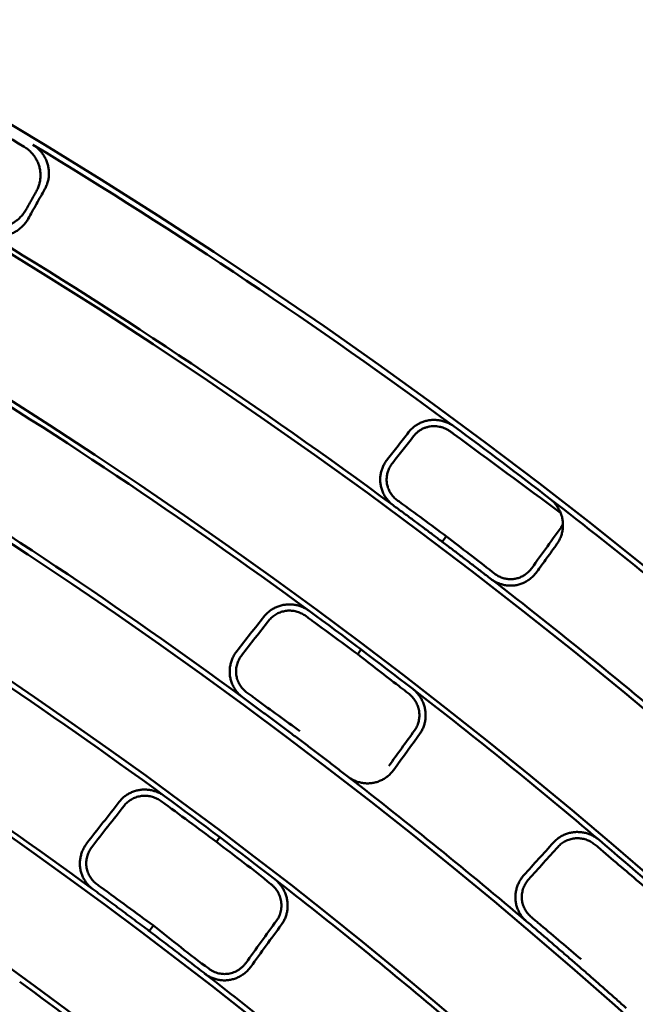
# Model space of a CAD drawing. Units: millimetres. Extents: x 0 to 420, y 0 to 297.
# Drawn here: x 182 to 186, y 193 to 200 of the extents above; entities that cross this region are included whole.
import ezdxf

# ---------------------------------------------------------------- set-up
doc = ezdxf.new("R2010")
doc.units = ezdxf.units.MM
doc.header["$LTSCALE"] = 0.18189
doc.layers.add('NoLayerName_001', color=7, linetype='Continuous')
doc.styles.get("Standard").update_dxf_attribs({"font": 'txt', "bigfont": 'extfont2'})
doc.dimstyles.get("Standard").update_dxf_attribs({"dimtxt": 2.5, "dimasz": 2.5, "dimexe": 1.25, "dimexo": 0.625, "dimtad": 1, "dimzin": 0, "dimdsep": 46, "dimtxsty": 'Standard', "dimcen": 2.5, "dimadec": 0, "dimazin": 0, "dimtfac": 0.75, "dimtmove": 0, "dimatfit": 3, "dimfxl": 1, "dimarcsym": 0})

# ---------------------------------------------------------------- blocks, each defined once
blk = doc.blocks.new('_OPEN30')
at = {"color": 0, "linetype": 'ByBlock', "lineweight": -2}
for p, q in [((-1, 0.267949), (0, 0)), ((0, 0), (-1, -0.267949)), ((0, 0), (-1, 0))]:
    blk.add_line(p, q, dxfattribs=at)
blk = doc.blocks.new('*D1495')
at = {"layer": 'Defpoints', "color": 0}
for p in [(121.665, 214.9652), (121.665, 168.4921), (205.4813, 168.4921)]:
    blk.add_point(p, dxfattribs=at)
at = {"layer": 'NoLayerName_001', "color": 0, "linetype": 'Continuous', "lineweight": 25}
for p, q in [((121.665, 168.4921), (121.665, 216.9652)), ((205.4813, 168.4921), (205.4813, 216.9652)), ((203.4813, 214.9652), (123.665, 214.9652))]:
    blk.add_line(p, q, dxfattribs=at)
at = {"layer": 'NoLayerName_001', "color": 0, "lineweight": 25, "xscale": 2, "yscale": 2, "zscale": 2, "rotation": 180}
blk.add_blockref('_OPEN30', (121.665, 214.9652), dxfattribs=at)
at = {"layer": 'NoLayerName_001', "color": 0, "lineweight": 25, "xscale": 2, "yscale": 2, "zscale": 2}
blk.add_blockref('_OPEN30', (205.4813, 214.9652), dxfattribs=at)
at = {"layer": 'NoLayerName_001', "color": 0, "lineweight": 25, "insert": (163.5731, 217.9652), "char_height": 4, "attachment_point": 5}
blk.add_mtext('%%c120', dxfattribs=at)
blk = doc.blocks.new('JZB_0025')
at = {"layer": 'NoLayerName_001', "color": 7, "linetype": 'Continuous', "lineweight": 50}
blk.add_lwpolyline([(0.0264, 0.035), (0.0257, 0.0341), (0, 0)], dxfattribs=at)
blk = doc.blocks.new('JZB_0029')
at = {"layer": 'NoLayerName_001', "color": 7, "linetype": 'Continuous', "lineweight": 50}
blk.add_lwpolyline([(0, 0), (0.01, 0.0133), (0.0209, 0.0277)], dxfattribs=at)
blk = doc.blocks.new('JZB_0032')
at = {"layer": 'NoLayerName_001', "color": 7, "linetype": 'Continuous', "lineweight": 50}
blk.add_lwpolyline([(0, 0), (0.0095, 0.0126), (0.0202, 0.0268)], dxfattribs=at)
blk = doc.blocks.new('JZB_0034')
at = {"layer": 'NoLayerName_001', "color": 7, "linetype": 'Continuous', "lineweight": 50}
blk.add_lwpolyline([(0.0265, 0.0352), (0.0259, 0.0344), (0, 0)], dxfattribs=at)

msp = doc.modelspace()

# ---------------------------------------------------------------- linework, layer by layer
at = {"layer": 'NoLayerName_001', "color": 7, "linetype": 'Continuous', "lineweight": 50}
for radius in [35.55096767, 34.84001818, 29.50704169, 28.59434432]:
    msp.add_circle((163.6647787, 168.49213244), radius, dxfattribs=at)
for radius, start, end in [(41.81647483, 90.478517, 89.521483), (34.04460448, 297.547439037, 242.452560894), (33.27353661, 297.596516435, 242.403483655), (32.53513207, 47.362708737, 242.355673646), (31.71049033, 46.305434649, 242.301258645), (31.022598, 297.744787154, 242.254972354), (35.47597323, 58.94193768, 60.05806232), (35.51597961, 53.62235538, 58.87764462), (30.15078651, 297.804128447, 242.195033771), (34.87635185, 53.648069728, 58.851930272), (34.00982692, 53.701757092, 58.798242908), (35.51597961, 52.37764462, 53.62235538), (33.30949994, 53.730027292, 58.769972708), (35.51597961, 49.622355465, 52.37764462), (32.50053425, 53.783071406, 58.716928594), (34.87635185, 49.648069728, 52.351930272), (34.00982692, 52.298242908, 53.701757092), (27.24028905, 304.806054368, 180.036649894), (31.74612392, 53.813702572, 58.686297428), (34.00982692, 49.701756976, 52.298242908), (33.30949994, 49.730027292, 52.269972708), (32.50053425, 52.216928594, 53.783071406), (34.00982692, 48.298247694, 49.701756976), (32.50053425, 49.783071344, 52.216928594), (31.74612392, 49.813702572, 52.186297428), (30.98815052, 52.133305664, 53.866694336)]:
    msp.add_arc((163.6647787, 168.49213244), radius, start, end, dxfattribs=at)
at = {"layer": 'NoLayerName_001', "color": 7, "linetype": 'Continuous', "lineweight": 25}
msp.add_arc((163.75040547, 168.49325576), 27.24028905, 304.806054368, 235.193945631, dxfattribs=at)
at = {"layer": 'NoLayerName_001', "color": 7, "linetype": 'Continuous', "lineweight": 50}
for points, knots in [([(182.04521173, 198.59878034), (182.04717976, 198.60257146), (182.05129147, 198.61005591), (182.05637556, 198.62180788), (182.06079324, 198.63379724), (182.06442602, 198.6460432), (182.06730096, 198.65848748), (182.06940611, 198.67109256), (182.07073991, 198.68381539), (182.07129797, 198.69661442), (182.07107658, 198.70944773), (182.0700718, 198.72227346), (182.06827965, 198.73504973), (182.06569654, 198.74773335), (182.06232073, 198.76027273), (182.05815015, 198.77261056), (182.05321488, 198.78469807), (182.04753872, 198.79649236), (182.04114625, 198.80795193), (182.03406169, 198.81903521), (182.02630918, 198.82970044), (182.01791323, 198.83990653), (182.0088966, 198.84960961), (181.99928849, 198.858776), (181.9890938, 198.86733357), (181.97840837, 198.87535405), (181.97080985, 198.88002106), (181.96706194, 198.88244512)], [0, 0, 0, 0, 0.01281450035, 0.02560015935, 0.03836880935, 0.05113018607, 0.06389231675, 0.07666192164, 0.08944482307, 0.10224635792, 0.11507179004, 0.12792672013, 0.14081749021, 0.15375158008, 0.166734048, 0.17974943977, 0.19279713974, 0.20587828551, 0.21899267705, 0.2321393252, 0.24531699305, 0.25852473061, 0.27176240331, 0.28503121473, 0.29833422264, 0.31167684574, 0.3250673559, 0.3250673559, 0.3250673559, 0.3250673559]), ([(182.02183015, 198.89613661), (182.0255698, 198.89371185), (182.03315227, 198.88904281), (182.04381374, 198.88102097), (182.05398558, 198.87246315), (182.0635719, 198.86329826), (182.07256786, 198.85359893), (182.08094427, 198.84339933), (182.0886784, 198.83274383), (182.09574575, 198.82167402), (182.10212222, 198.81023216), (182.10778359, 198.79846031), (182.11270533, 198.78640048), (182.1168639, 198.77409521), (182.12023084, 198.76158768), (182.12280413, 198.74892803), (182.12458834, 198.73616408), (182.12558685, 198.72334019), (182.12580363, 198.71050046), (182.12524248, 198.69768888), (182.12390699, 198.68494957), (182.12180145, 198.67232624), (182.11892725, 198.65986414), (182.11529628, 198.6476029), (182.11088108, 198.63560313), (182.10580081, 198.62384736), (182.10168913, 198.61636435), (182.0997222, 198.61257507)], [0, 0, 0, 0, 0.01337087304, 0.02669530832, 0.03998117287, 0.05323340323, 0.06645450881, 0.07964508895, 0.09280435875, 0.10593068122, 0.11902210513, 0.13207690929, 0.14509415444, 0.1580742435, 0.17101855613, 0.18392686872, 0.19680505759, 0.2096584411, 0.22249105698, 0.2353061108, 0.24810643058, 0.2608949255, 0.27367504703, 0.28645125073, 0.29922945635, 0.31201750231, 0.32482558932, 0.32482558932, 0.32482558932, 0.32482558932]), ([(181.69034436, 198.39766362), (181.69432692, 198.39544922), (181.70216817, 198.39082458), (181.71455778, 198.38512183), (181.72721043, 198.3801811), (181.74014207, 198.37613218), (181.75327462, 198.37294024), (181.7665552, 198.37061444), (181.77992425, 198.36915236), (181.79332404, 198.36855473), (181.80669638, 198.36882163), (181.81998325, 198.36995327), (181.83312635, 198.37195059), (181.84606741, 198.37481188), (181.85873958, 198.37854337), (181.87109997, 198.38308241), (181.88310807, 198.38839443), (181.89473158, 198.39444561), (181.90593943, 198.40120302), (181.91670058, 198.4086337), (181.9269838, 198.41670484), (181.93675855, 198.4253833), (181.94599161, 198.43463755), (181.95465964, 198.44443026), (181.9627022, 198.45474595), (181.97019722, 198.46548773), (181.97453341, 198.47306674), (181.9767854, 198.47680608)], [0, 0, 0, 0, 0.01367038276, 0.0272874039, 0.04086175179, 0.05440007057, 0.0679056618, 0.08137920883, 0.0948195145, 0.10822424782, 0.1215906988, 0.13491654266, 0.1482006158, 0.16144370472, 0.1746464681, 0.18780095913, 0.20091859532, 0.21401120782, 0.22708787671, 0.2401553677, 0.25321858584, 0.2662810396, 0.2793453103, 0.29241352407, 0.30548782444, 0.31857084408, 0.33166617454, 0.33166617454, 0.33166617454, 0.33166617454]), ([(181.99130353, 198.41941757), (181.98904832, 198.41567304), (181.98470705, 198.408088), (181.97721347, 198.39733807), (181.96917905, 198.38702173), (181.96052416, 198.37723383), (181.95130622, 198.36798855), (181.94154594, 198.35932168), (181.93127383, 198.3512633), (181.92051776, 198.34384505), (181.90930626, 198.33709823), (181.8976677, 198.33105434), (181.88563051, 198.32574471), (181.87322576, 198.32120251), (181.86050254, 198.31746227), (181.84751201, 198.31459452), (181.83432991, 198.31259621), (181.82101453, 198.31146872), (181.80762266, 198.31121056), (181.79421074, 198.3118209), (181.78083545, 198.31329909), (181.76755296, 198.31564375), (181.75442127, 198.31885672), (181.74149174, 198.32292826), (181.72884086, 198.32789241), (181.71645123, 198.33361934), (181.70860893, 198.33825799), (181.70462518, 198.34048009)], [0, 0, 0, 0, 0.01311361845, 0.02620185287, 0.03927071138, 0.05232559388, 0.06537169621, 0.07841441741, 0.09145976746, 0.10451477286, 0.11758787644, 0.13068932725, 0.14383155457, 0.15702951891, 0.17029263841, 0.18358637618, 0.19690845876, 0.21026161523, 0.2236466855, 0.237063362, 0.2505109232, 0.26398895842, 0.27749808436, 0.29104065332, 0.30462145088, 0.31824837809, 0.33193310884, 0.33193310884, 0.33193310884, 0.33193310884]), ([(184.43769169, 197.0503938), (184.44044027, 197.05366149), (184.44578085, 197.06032451), (184.45469885, 197.06951706), (184.46409626, 197.07818784), (184.47403461, 197.08623357), (184.48444715, 197.0936566), (184.49530152, 197.10043094), (184.50655622, 197.10653814), (184.51817224, 197.1119577), (184.53010993, 197.11666957), (184.54232985, 197.12065356), (184.55479251, 197.12388933), (184.56745844, 197.12635697), (184.58028828, 197.12803458), (184.59323845, 197.12890198), (184.60626029, 197.1289702), (184.61930484, 197.12824466), (184.63232267, 197.12673212), (184.64526447, 197.12443894), (184.65808076, 197.12137131), (184.67072254, 197.11753604), (184.68313891, 197.11293724), (184.69528593, 197.10758891), (184.70709337, 197.10146769), (184.71858931, 197.09468993), (184.7258053, 197.08947152), (184.7294764, 197.08694523)], [0, 0, 0, 0, 0.01280987679, 0.02559894853, 0.03837738847, 0.05115296069, 0.06393146652, 0.07671720226, 0.08951342257, 0.10232280577, 0.11514791878, 0.12799167979, 0.1408578174, 0.15375132416, 0.16667918373, 0.17964930153, 0.19266348288, 0.20572096309, 0.21881955829, 0.23195625516, 0.24512779, 0.25833121891, 0.27156448113, 0.28482695709, 0.29812002136, 0.31144758853, 0.32481664737, 0.32481664737, 0.32481664737, 0.32481664737]), ([(185.4136833, 196.53294332), (185.18515522, 196.70138554), (184.95084309, 196.87362715), (184.71142026, 197.05059767), (184.6943077, 197.06226368), (184.67623686, 197.07251476), (184.6568252, 197.08023228), (184.63653067, 197.08556882), (184.61570837, 197.08855381), (184.59470626, 197.08904052), (184.57390857, 197.08694094), (184.55367988, 197.08232152), (184.53431362, 197.0753218), (184.51601213, 197.06608626), (184.49908316, 197.05466892), (184.48344129, 197.04146012), (184.47482246, 197.03090258), (184.47028053, 197.02583635)], [0, 0, 0, 0, 0.8516928802, 0.8724554783, 0.8931483807, 0.9137994642, 0.9346424728, 0.9556230898, 0.9766176673, 0.997605223, 1.01848995, 1.0391663811, 1.0596946336, 1.0801226319, 1.1004932173, 1.1208538179, 1.1412661424, 1.1412661424, 1.1412661424, 1.1412661424]), ([(184.33750579, 196.5812455), (184.33393108, 196.5840752), (184.32664675, 196.58954516), (184.31662157, 196.59880861), (184.30719849, 196.60861037), (184.29849192, 196.61901417), (184.2904997, 196.62993297), (184.28325081, 196.64132013), (184.27676605, 196.65311829), (184.27106845, 196.66527307), (184.26618063, 196.67772937), (184.26212521, 196.69043232), (184.25892569, 196.70332706), (184.25660278, 196.71635874), (184.25518798, 196.72947366), (184.25464033, 196.74261451), (184.25494196, 196.75573585), (184.25607427, 196.76879427), (184.25801882, 196.78174679), (184.2607572, 196.79455044), (184.26427123, 196.80716217), (184.26854213, 196.8195394), (184.27355368, 196.83163768), (184.27928044, 196.84341954), (184.28573164, 196.85482137), (184.29278728, 196.86587696), (184.29813366, 196.87279348), (184.30072746, 196.87630983)], [0, 0, 0, 0, 0.01367741742, 0.02730527537, 0.04089350101, 0.0544477591, 0.06797019228, 0.08146018179, 0.09491511955, 0.1083311877, 0.12170414589, 0.13503012884, 0.14830645789, 0.16153246954, 0.17471047703, 0.18784921739, 0.20096162091, 0.21405790978, 0.2271454867, 0.2402294155, 0.25331291497, 0.26639785947, 0.27948528254, 0.29257588139, 0.30567052107, 0.31877073803, 0.33187924205, 0.33187924205, 0.33187924205, 0.33187924205]), ([(184.33327538, 196.85178331), (184.33074218, 196.84830166), (184.32548351, 196.84147508), (184.31875962, 196.83043057), (184.31277025, 196.81899373), (184.30766469, 196.80713793), (184.30343655, 196.79495277), (184.30012131, 196.78249669), (184.2977435, 196.76983641), (184.29633077, 196.75703641), (184.29591027, 196.74416187), (184.29650925, 196.73127777), (184.29815631, 196.71844987), (184.3008754, 196.70574321), (184.30470276, 196.69324603), (184.30952097, 196.68101084), (184.31530805, 196.66912107), (184.32203302, 196.65766283), (184.32966487, 196.64671793), (184.33818199, 196.63638445), (184.34749349, 196.62673407), (184.3577059, 196.61806224), (184.36840115, 196.61006003), (184.47627925, 196.53139998), (184.57992924, 196.45449182), (184.68029995, 196.38064109)], [0, 0, 0, 0, 0.01291708173, 0.02582644862, 0.03872935068, 0.05162511281, 0.06451229879, 0.07738987824, 0.09025839767, 0.10312115545, 0.11598537557, 0.12886336621, 0.14177363691, 0.15474193343, 0.16779833775, 0.18093938816, 0.19415254936, 0.20742791305, 0.22075769903, 0.23413804189, 0.24756340993, 0.2609307258, 0.27427900461, 0.28763100918, 0.66146770374, 0.66146770374, 0.66146770374, 0.66146770374]), ([(184.65390672, 196.34561379), (184.63309767, 196.36125807), (184.59140032, 196.39265933), (184.52854182, 196.43967603), (184.46526641, 196.48680216), (184.40156764, 196.53403984), (184.35888792, 196.56547123), (184.33750579, 196.5812455)], [0, 0, 0, 0, 0.07810148601, 0.1565960627, 0.23549029509, 0.31479076063, 0.39450404909, 0.39450404909, 0.39450404909, 0.39450404909]), ([(185.34565936, 196.62261807), (185.34910083, 196.61978496), (185.35610728, 196.61428633), (185.36579312, 196.60510551), (185.37493201, 196.59544654), (185.38342038, 196.58524996), (185.3912616, 196.57458905), (185.39843044, 196.56350154), (185.40490926, 196.55203461), (185.41067835, 196.54023286), (185.41571844, 196.52814152), (185.42001016, 196.51580561), (185.42353378, 196.50327015), (185.42627075, 196.49058027), (185.4281977, 196.47778035), (185.42931874, 196.46491845), (185.42964438, 196.45203986), (185.42918302, 196.43918841), (185.4279436, 196.42640788), (185.4259349, 196.41374201), (185.42316549, 196.40123467), (185.41964458, 196.38892927), (185.4153787, 196.37687103), (185.41038414, 196.36509844), (185.40464047, 196.3536753), (185.39826423, 196.3425711), (185.39333305, 196.33560302), (185.39095063, 196.33206167)], [0, 0, 0, 0, 0.01337280974, 0.02670054064, 0.03999075535, 0.05324801747, 0.06647440677, 0.07967004761, 0.09283364556, 0.10596302997, 0.11905570217, 0.13210939041, 0.14512261291, 0.1580952504, 0.17102915275, 0.18392940751, 0.19680241081, 0.20965300632, 0.2224847297, 0.23530026805, 0.24810192485, 0.26089208866, 0.27367370428, 0.28645074467, 0.29922868154, 0.31201495091, 0.32481940831, 0.32481940831, 0.32481940831, 0.32481940831]), ([(185.22881503, 196.17694581), (185.2261557, 196.173539), (185.22102352, 196.16657694), (185.21222013, 196.15704086), (185.20283222, 196.14810907), (185.19279233, 196.13991808), (185.18218925, 196.13248559), (185.17106979, 196.12586127), (185.15949191, 196.12008646), (185.1475105, 196.1152049), (185.13518127, 196.11126003), (185.12255971, 196.10829538), (185.10970161, 196.10635571), (185.09666289, 196.10548218), (185.0835133, 196.10573017), (185.07033829, 196.10704616), (185.05723262, 196.10941555), (185.04430151, 196.11282413), (185.03164825, 196.1172557), (185.01938501, 196.12270296), (185.00761516, 196.1291141), (184.99654525, 196.13660577), (184.98596418, 196.14470054), (184.88093782, 196.22654019), (184.77868685, 196.30472186), (184.68029995, 196.38064109)], [0, 0, 0, 0, 0.01296556445, 0.02592221791, 0.03887244425, 0.05181662951, 0.06475422277, 0.07768490008, 0.0906097314, 0.10353234954, 0.11646011597, 0.12940527014, 0.14238603748, 0.15542765756, 0.16856185553, 0.18179571834, 0.19510780294, 0.20847446209, 0.22187302641, 0.23528424869, 0.24868980145, 0.26202380332, 0.27533752695, 0.28865306698, 0.66147127113, 0.66147127113, 0.66147127113, 0.66147127113]), ([(184.65390672, 196.34561379), (184.67473005, 196.3298853), (184.71651369, 196.29837848), (184.77916976, 196.25080984), (184.84196916, 196.2029299), (184.90481926, 196.15480762), (184.94665207, 196.12255718), (184.96759132, 196.106442)], [0, 0, 0, 0, 0.0782877121, 0.15699343225, 0.23600180858, 0.31519749494, 0.39446515445, 0.39446515445, 0.39446515445, 0.39446515445]), ([(185.2613629, 196.15241923), (185.258698, 196.14895435), (185.25352515, 196.14190899), (185.24485856, 196.13207662), (185.23570175, 196.12273528), (185.22598691, 196.11398872), (185.2157737, 196.10584469), (185.20508762, 196.09833668), (185.19396332, 196.09149136), (185.18243294, 196.08533727), (185.17052929, 196.07990252), (185.15828501, 196.07521545), (185.14573278, 196.07130424), (185.13290753, 196.06819839), (185.11985848, 196.06592659), (185.10664062, 196.06455241), (185.09332564, 196.06406297), (185.07997196, 196.06445305), (185.06663681, 196.06571468), (185.05337717, 196.06784065), (185.04025025, 196.07082385), (185.02731269, 196.07465657), (185.01462333, 196.07933404), (185.00223305, 196.08484074), (184.99022277, 196.09120194), (184.97856125, 196.09829025), (184.97129646, 196.10378481), (184.96759132, 196.106442)], [0, 0, 0, 0, 0.01311346739, 0.02620453448, 0.03927857859, 0.05234025501, 0.06539391952, 0.07844405393, 0.09149569257, 0.10455484715, 0.11762892716, 0.13072715163, 0.14386094686, 0.15704432287, 0.17028769365, 0.18356690041, 0.19688060288, 0.210230494, 0.223616309, 0.23703659599, 0.25048947583, 0.26397339191, 0.27748785109, 0.29103415686, 0.30461613303, 0.31824083371, 0.33191923026, 0.33191923026, 0.33191923026, 0.33191923026]), ([(183.50673683, 195.86490527), (183.50948804, 195.86819129), (183.51483175, 195.87488846), (183.52375352, 195.88413174), (183.53315174, 195.89284845), (183.54308895, 195.9009361), (183.55349945, 195.90839729), (183.56435188, 195.91520649), (183.57560577, 195.92134564), (183.58722312, 195.92679462), (183.59916529, 195.93153382), (183.61139385, 195.93554343), (183.62387034, 195.93880356), (183.63655528, 195.94129442), (183.64940306, 195.94299415), (183.66236326, 195.94388324), (183.67538184, 195.94397162), (183.68841067, 195.94326554), (183.70140228, 195.94177245), (183.71430932, 195.93949944), (183.72708425, 195.93645344), (183.73968003, 195.93264203), (183.75204772, 195.92807006), (183.7641453, 195.9227522), (183.77590475, 195.91666615), (183.78735516, 195.90992793), (183.79454594, 195.90474209), (183.79820386, 195.90223128)], [0, 0, 0, 0, 0.01285705234, 0.02568491995, 0.03849474417, 0.05129541095, 0.06409396479, 0.07689603611, 0.08970627605, 0.10252879486, 0.11536760078, 0.12822703719, 0.14111221585, 0.15402944375, 0.16698378281, 0.17996575235, 0.19297605167, 0.20601603654, 0.21908563767, 0.23218390598, 0.24530955151, 0.25846147624, 0.27163930159, 0.28484389083, 0.29807786593, 0.31134611658, 0.32465629677, 0.32465629677, 0.32465629677, 0.32465629677]), ([(184.10999336, 195.62382024), (184.01681575, 195.69229125), (183.91894943, 195.7628908), (183.81837336, 195.83828986), (183.80633241, 195.84740363), (183.79424307, 195.85643467), (183.78203519, 195.86526337), (183.7696873, 195.87386122), (183.75690362, 195.88185297), (183.74335128, 195.88857549), (183.72924655, 195.89417347), (183.71468717, 195.89856675), (183.69980897, 195.90172373), (183.68474135, 195.90362602), (183.66960037, 195.90413063), (183.65451909, 195.9032615), (183.63960529, 195.90106528), (183.62496335, 195.89758336), (183.61069768, 195.89285769), (183.59691167, 195.88693042), (183.58371308, 195.87983975), (183.57119404, 195.87163684), (183.55950632, 195.8623228), (183.54858099, 195.85208374), (183.54232176, 195.84431648), (183.53906104, 195.84054723)], [0, 0, 0, 0, 0.34689065957, 0.36199273852, 0.37709950781, 0.39219417355, 0.40726220746, 0.42229450317, 0.43733126, 0.45244234729, 0.46760963366, 0.48280786409, 0.49800942709, 0.51318682979, 0.52831059106, 0.54339220959, 0.55844540282, 0.57347637046, 0.58848630681, 0.60347394818, 0.61843814032, 0.63338042497, 0.64830764404, 0.66323454337, 0.67818632573, 0.67818632573, 0.67818632573, 0.67818632573]), ([(183.3703701, 195.34753141), (183.36680474, 195.35034378), (183.35953998, 195.35578193), (183.3495302, 195.36498829), (183.34011194, 195.37473146), (183.33139899, 195.38507551), (183.32339014, 195.39593521), (183.31611494, 195.40726532), (183.30959482, 195.41901004), (183.30385345, 195.43111646), (183.29891406, 195.44353097), (183.29479993, 195.45620019), (183.29153511, 195.46907076), (183.28914112, 195.48208929), (183.28764931, 195.4952036), (183.28702705, 195.5083573), (183.28725658, 195.52150384), (183.28832041, 195.53459842), (183.29020102, 195.54759651), (183.29288093, 195.56045365), (183.29634293, 195.57312524), (183.30056918, 195.58556717), (183.30554442, 195.59773346), (183.31124406, 195.60958515), (183.31767873, 195.62105687), (183.32472766, 195.63218177), (183.33008063, 195.6391401), (183.33267658, 195.64267827)], [0, 0, 0, 0, 0.01362316734, 0.02720153991, 0.04074446667, 0.05425727991, 0.06774201576, 0.08119815275, 0.09462336015, 0.10801425291, 0.12136715342, 0.13467886236, 0.14794744169, 0.1611730119, 0.17435874041, 0.18751388884, 0.20065038308, 0.21377728888, 0.2269009147, 0.24002532305, 0.25315285163, 0.26628463896, 0.27942115119, 0.29256270856, 0.30571001106, 0.3188646628, 0.33202969427, 0.33202969427, 0.33202969427, 0.33202969427]), ([(183.36495488, 195.61835492), (183.36202904, 195.61425579), (183.35591181, 195.60624578), (183.34835811, 195.59314565), (183.34183295, 195.57954673), (183.3365419, 195.56542795), (183.33247482, 195.55092715), (183.32967976, 195.53613948), (183.3281898, 195.52117144), (183.3280425, 195.50612657), (183.32927526, 195.49110945), (183.33192447, 195.47622472), (183.3360324, 195.46158242), (183.3416027, 195.44731963), (183.34845351, 195.43351623), (183.35654953, 195.42032035), (183.36583044, 195.40788765), (183.37620361, 195.39632674), (183.38773239, 195.38593524), (183.39985514, 195.37628519), (183.41223752, 195.36697761), (183.42482216, 195.35794231), (183.43748375, 195.3490111), (183.45012676, 195.34005387), (183.54999341, 195.26669403), (183.64578379, 195.19651717), (183.73736958, 195.12933441)], [0, 0, 0, 0, 0.01510862043, 0.03019527718, 0.04526600442, 0.06032259181, 0.07536503872, 0.09039402248, 0.10541337758, 0.12043257863, 0.13546920163, 0.15055130615, 0.16571963782, 0.18101653769, 0.19641987458, 0.21189123578, 0.22739563259, 0.24290568372, 0.25840662717, 0.27389555242, 0.28938126399, 0.30487338735, 0.32037030728, 0.33586556979, 0.35135527658, 0.6921093143, 0.6921093143, 0.6921093143, 0.6921093143]), ([(184.4756676, 195.13476347), (184.47836614, 195.13888425), (184.48403993, 195.14693702), (184.49083581, 195.16005707), (184.49655979, 195.17362979), (184.50101978, 195.18767572), (184.50425175, 195.20206103), (184.50623021, 195.21669349), (184.50694568, 195.23146987), (184.50638401, 195.24628997), (184.50453147, 195.26105262), (184.50137523, 195.27565696), (184.49689805, 195.28999513), (184.49111749, 195.30393863), (184.48419265, 195.31741365), (184.47615695, 195.33029505), (184.4670614, 195.34246197), (184.45698667, 195.35383482), (184.44587064, 195.36417126), (184.43421364, 195.37386216), (184.42231599, 195.38325783), (184.41023024, 195.39241912), (184.39807277, 195.401491), (184.38593276, 195.41058535), (184.28999441, 195.48481244), (184.19797488, 195.55583529), (184.10999336, 195.62382024)], [0, 0, 0, 0, 0.01477723972, 0.02950813135, 0.04421965997, 0.05893071118, 0.07365412082, 0.08839879441, 0.10317184937, 0.11798075291, 0.13283543742, 0.14775037446, 0.16274657685, 0.17783555033, 0.19297720181, 0.2081479192, 0.22332754925, 0.23850087355, 0.25366091097, 0.26881447474, 0.28397163467, 0.29913786765, 0.31430962508, 0.32947947851, 0.34464259412, 0.6782056508, 0.6782056508, 0.6782056508, 0.6782056508]), ([(184.46353271, 195.40087003), (184.46695656, 195.39804441), (184.47392648, 195.39255953), (184.48356319, 195.38340865), (184.49265556, 195.37378356), (184.50110069, 195.36362413), (184.50890175, 195.35300155), (184.51603357, 195.34195187), (184.52247848, 195.3305205), (184.52821676, 195.31875025), (184.53322918, 195.3066846), (184.53749634, 195.29436683), (184.54099856, 195.28184021), (184.54371701, 195.26914867), (184.5456285, 195.2563392), (184.54673211, 195.24346286), (184.54703777, 195.23056879), (184.54655376, 195.21770135), (184.545289, 195.2049043), (184.5432522, 195.19222135), (184.54045191, 195.17969637), (184.5368973, 195.16737271), (184.53259485, 195.15529558), (184.52756081, 195.14350344), (184.52177474, 195.13206014), (184.51535313, 195.12093481), (184.51039035, 195.11395406), (184.50799185, 195.11040549)], [0, 0, 0, 0, 0.01331772966, 0.02658917544, 0.03982253924, 0.0530232769, 0.06619458007, 0.07933787191, 0.09245331179, 0.10554030644, 0.1185980265, 0.13162592873, 0.14462428408, 0.15759471183, 0.1705389517, 0.18345251608, 0.19634036803, 0.20920763452, 0.22205813248, 0.23489482696, 0.24772029476, 0.26053719142, 0.27334872008, 0.28615910062, 0.29897403652, 0.31180117611, 0.32465056234, 0.32465056234, 0.32465056234, 0.32465056234]), ([(183.71094929, 195.09427204), (183.68849361, 195.11114914), (183.64353273, 195.14500529), (183.57578258, 195.19563207), (183.50766975, 195.24628459), (183.43919013, 195.29696359), (183.39332772, 195.33064053), (183.3703701, 195.34753141)], [0, 0, 0, 0, 0.08427245904, 0.1688473146, 0.25372846464, 0.33891981916, 0.42442530014, 0.42442530014, 0.42442530014, 0.42442530014]), ([(183.71094929, 195.09427204), (183.73331548, 195.07737318), (183.77822062, 195.04350975), (183.8455648, 194.99233393), (183.91310151, 194.94076652), (183.98071685, 194.88889208), (184.02571733, 194.85409981), (184.04824795, 194.83671382)], [0, 0, 0, 0, 0.08409732637, 0.16872690861, 0.25374706623, 0.33901612836, 0.42439243933, 0.42439243933, 0.42439243933, 0.42439243933]), ([(184.34235105, 194.88183397), (184.3396657, 194.87836079), (184.3344544, 194.87129734), (184.32571983, 194.86145181), (184.31649225, 194.85210687), (184.30670412, 194.84336709), (184.296417, 194.83523933), (184.28565791, 194.82775665), (184.27446303, 194.82094513), (184.2628661, 194.8148328), (184.25090147, 194.80944722), (184.23860334, 194.80481621), (184.22600593, 194.80096745), (184.21314576, 194.79792971), (184.20007359, 194.79573176), (184.18684636, 194.7944293), (184.17353481, 194.79400922), (184.16019617, 194.79446507), (184.1468863, 194.79578789), (184.13366085, 194.79796943), (184.12057569, 194.80100154), (184.10768611, 194.80487546), (184.09504959, 194.80958537), (184.08271571, 194.81511477), (184.07076381, 194.82148748), (184.05916214, 194.82857664), (184.05193367, 194.83406093), (184.04824795, 194.83671382)], [0, 0, 0, 0, 0.01317069513, 0.02631617411, 0.03944225468, 0.05255380727, 0.06565519125, 0.07875069549, 0.09184498093, 0.10494352278, 0.1180530496, 0.13118197568, 0.14434082166, 0.15754261655, 0.17079666027, 0.18407784988, 0.19738553181, 0.21072227915, 0.22408866325, 0.23748399105, 0.25090703465, 0.2643567528, 0.27783300496, 0.29133725863, 0.30487328841, 0.31844786286, 0.33207141098, 0.33207141098, 0.33207141098, 0.33207141098]), ([(182.57638197, 194.67500907), (182.57913477, 194.67831075), (182.58448056, 194.68503915), (182.59341023, 194.69432746), (182.60281783, 194.70308742), (182.61276569, 194.71121629), (182.62318712, 194.71871658), (182.63405001, 194.72556263), (182.64531307, 194.73173626), (182.65693749, 194.73721725), (182.66888385, 194.74198585), (182.6811129, 194.74602214), (182.69358539, 194.74930605), (182.70626114, 194.75181782), (182.71909476, 194.75353516), (182.73203611, 194.75444163), (182.74503221, 194.75454757), (182.75803544, 194.75385977), (182.77099874, 194.75238613), (182.78387514, 194.75013425), (182.79661753, 194.74711154), (182.80917927, 194.74332605), (182.82151185, 194.73878312), (182.83357361, 194.73349789), (182.84529709, 194.72744865), (182.85671124, 194.72075146), (182.86388032, 194.7155966), (182.8675265, 194.71310121)], [0, 0, 0, 0, 0.01289615223, 0.02576200413, 0.03860829486, 0.05144341861, 0.06427385394, 0.07710460645, 0.08993965905, 0.102782426, 0.11563620784, 0.12850464535, 0.14139217059, 0.15430445269, 0.16724634971, 0.18021044268, 0.19319824314, 0.20621155606, 0.21925070573, 0.23231507368, 0.24540363152, 0.25851546838, 0.27165031358, 0.28480905483, 0.29799425146, 0.31121064042, 0.32446563092, 0.32446563092, 0.32446563092, 0.32446563092]), ([(183.20209256, 194.41899796), (183.08371592, 194.50571119), (182.96254369, 194.59735197), (182.83411055, 194.68823966), (182.82029631, 194.69587181), (182.80591004, 194.702355), (182.7910031, 194.70754212), (182.77571915, 194.71140201), (182.76018416, 194.7138924), (182.74452051, 194.71487864), (182.72887288, 194.71439027), (182.71336213, 194.71247483), (182.6981052, 194.70917602), (182.6832191, 194.70453763), (182.66881973, 194.69860367), (182.65502774, 194.69141387), (182.64194695, 194.6830218), (182.62974554, 194.67342713), (182.61835371, 194.66282867), (182.61186133, 194.65474575), (182.60847296, 194.65082678)], [0, 0, 0, 0, 0.44021578419, 0.45594544369, 0.47170147286, 0.48747113421, 0.50323813809, 0.51898683368, 0.53470449587, 0.55037036291, 0.56599822399, 0.58160325194, 0.59719174755, 0.61276414814, 0.62831807037, 0.64385136984, 0.65936521908, 0.6748672037, 0.69037441344, 0.70591646017, 0.70591646017, 0.70591646017, 0.70591646017]), ([(185.36783093, 194.41412154), (185.37080466, 194.41720764), (185.37660252, 194.42351573), (185.38614733, 194.43211415), (185.3961307, 194.44015404), (185.40660788, 194.4475288), (185.41751348, 194.45424562), (185.42881447, 194.46028121), (185.44046919, 194.46562037), (185.45243834, 194.47024569), (185.46468201, 194.4741403), (185.47716048, 194.47728713), (185.48983399, 194.47966899), (185.50266178, 194.48126893), (185.51559683, 194.48206831), (185.52858749, 194.48205117), (185.54158051, 194.48123121), (185.55452835, 194.479618), (185.56738417, 194.47722229), (185.58010121, 194.47405447), (185.59263254, 194.47012477), (185.60493176, 194.465444), (185.61695041, 194.46002044), (185.62864756, 194.45387165), (185.63995382, 194.44698013), (185.6509063, 194.43945958), (185.65771783, 194.43378477), (185.66119169, 194.43102491)], [0, 0, 0, 0, 0.01285705234, 0.02568491995, 0.03849474417, 0.05129541095, 0.06409396479, 0.07689603611, 0.08970627605, 0.10252879486, 0.11536760078, 0.12822703719, 0.14111221585, 0.15402944375, 0.16698378281, 0.17996575235, 0.19297605167, 0.20601603654, 0.21908563767, 0.23218390598, 0.24530955151, 0.25846147624, 0.27163930159, 0.28484389083, 0.29807786593, 0.31134611658, 0.32465629677, 0.32465629677, 0.32465629677, 0.32465629677]), ([(183.58853973, 193.91229339), (183.59168737, 193.91716097), (183.59836338, 193.92663752), (183.60600659, 193.94225441), (183.61215926, 193.95843919), (183.61655723, 193.97519876), (183.61924963, 193.99232948), (183.62020056, 194.00968452), (183.61939638, 194.02710224), (183.61681411, 194.04442396), (183.61244067, 194.06149292), (183.60624227, 194.07809921), (183.59835978, 194.09403457), (183.58898794, 194.10914668), (183.57816413, 194.12320967), (183.56607111, 194.13620979), (183.44302581, 194.23800022), (183.31886449, 194.32849678), (183.20209256, 194.41899796)], [0, 0, 0, 0, 0.01738990874, 0.0347046817, 0.05198923741, 0.06927458295, 0.08658212267, 0.10392812306, 0.12132821122, 0.13880183059, 0.15637658514, 0.17409237505, 0.19187844307, 0.20962859963, 0.22734798775, 0.24504870702, 0.26275452175, 0.70596477093, 0.70596477093, 0.70596477093, 0.70596477093]), ([(185.95280071, 194.13154273), (185.86462637, 194.20634669), (185.77192323, 194.28360108), (185.67685173, 194.3658323), (185.66547586, 194.3757638), (185.65404594, 194.38561615), (185.64248365, 194.39527493), (185.6307656, 194.40471318), (185.61857053, 194.41357721), (185.60552014, 194.42122871), (185.59184027, 194.42779695), (185.57762282, 194.43319514), (185.56300108, 194.43738228), (185.54810286, 194.440331), (185.53303397, 194.44189056), (185.51792879, 194.44207556), (185.50289812, 194.44092503), (185.48804896, 194.43847296), (185.4734884, 194.43475393), (185.4593225, 194.42980276), (185.44566144, 194.42365005), (185.4326007, 194.4163404), (185.42029173, 194.40786435), (185.40867877, 194.39841234), (185.40189297, 194.39110062), (185.39837726, 194.38756801)], [0, 0, 0, 0, 0.3468906588, 0.36199273772, 0.37709950697, 0.39219417268, 0.40726220656, 0.42229450223, 0.43733125903, 0.45244234629, 0.46760963263, 0.48280786302, 0.498009426, 0.51318682866, 0.5283105899, 0.54339220839, 0.55844540159, 0.5734763692, 0.58848630551, 0.60347394685, 0.61843813895, 0.63338042357, 0.64830764261, 0.66323454191, 0.67818632424, 0.67818632424, 0.67818632424, 0.67818632424]), ([(182.40809224, 194.1144778), (182.40453377, 194.11727475), (182.39728388, 194.12268439), (182.38728402, 194.13183929), (182.37786675, 194.14152924), (182.36914517, 194.15181865), (182.36111882, 194.16262406), (182.35381763, 194.17390164), (182.34726349, 194.18559706), (182.34148052, 194.19765887), (182.33649238, 194.21003491), (182.33232283, 194.22267327), (182.32899628, 194.23552204), (182.32653492, 194.24852925), (182.32496976, 194.26164391), (182.3242762, 194.27481038), (182.32443665, 194.28798089), (182.32543471, 194.30110934), (182.32725369, 194.31414984), (182.32987705, 194.32705655), (182.33328844, 194.33978352), (182.33747094, 194.35228527), (182.34241024, 194.36451443), (182.34808252, 194.37643073), (182.35449976, 194.38796721), (182.36154049, 194.39915644), (182.36689834, 194.40615373), (182.36949567, 194.4097122)], [0, 0, 0, 0, 0.01357828618, 0.02711500601, 0.04061915284, 0.05409593388, 0.06754746809, 0.08097350037, 0.09437212478, 0.10774051377, 0.12107565349, 0.13437508718, 0.14763766877, 0.16086432812, 0.17405896874, 0.18723070331, 0.2003904504, 0.21354624472, 0.22670342685, 0.23986518166, 0.253033084, 0.26620764653, 0.27938886752, 0.29257677728, 0.30577198338, 0.31897621409, 0.33219285917, 0.33219285917, 0.33219285917, 0.33219285917]), ([(182.40153892, 194.38556598), (182.39850158, 194.38126949), (182.39213645, 194.37288571), (182.38438128, 194.35913263), (182.37776411, 194.34485538), (182.37250575, 194.33003501), (182.36858953, 194.31482606), (182.36606287, 194.29933646), (182.36495675, 194.28368651), (182.36530713, 194.26799327), (182.36714995, 194.25237506), (182.3705196, 194.23695006), (182.37545677, 194.22184855), (182.381944, 194.20723739), (182.3897629, 194.19320707), (182.39887207, 194.17992901), (182.40921313, 194.16758384), (182.42065322, 194.15623502), (182.43762656, 194.14312094), (182.56355723, 194.05225394), (182.68416012, 193.96305617), (182.79657416, 193.88086027)], [0, 0, 0, 0, 0.01578503758, 0.03153146016, 0.04725167587, 0.06295209758, 0.07863603729, 0.09430663134, 0.10996978153, 0.12563709815, 0.14132881282, 0.15707659235, 0.17292613353, 0.1889086535, 0.20496200852, 0.22104837921, 0.2371385877, 0.25321498216, 0.26927760448, 0.30141350967, 0.71919065304, 0.71919065304, 0.71919065304, 0.71919065304]), ([(183.57699697, 194.17847686), (183.58040324, 194.17565828), (183.58733744, 194.17018601), (183.59692552, 194.16106142), (183.60597251, 194.15146513), (183.6143758, 194.14133669), (183.62213829, 194.1307458), (183.62923465, 194.11972738), (183.63564704, 194.10832556), (183.64135558, 194.09658196), (183.64634085, 194.08453884), (183.6505833, 194.07223825), (183.65406311, 194.05972225), (183.6567611, 194.04703389), (183.6586541, 194.03422144), (183.65973742, 194.0213375), (183.66002082, 194.00843357), (183.65951244, 193.9955545), (183.65822118, 193.98274427), (183.65615571, 193.97004682), (183.65332454, 193.9575062), (183.64973678, 193.94516599), (183.64539888, 193.93307163), (183.64032705, 193.92126174), (183.63450079, 193.9098005), (183.62803662, 193.89865686), (183.62304419, 193.8916656), (183.62063069, 193.88811105)], [0, 0, 0, 0, 0.01326361754, 0.02648177232, 0.03966291814, 0.05281294574, 0.06593564555, 0.07903318413, 0.09210658956, 0.10515624308, 0.11818237583, 0.13118557011, 0.14416726508, 0.15713026603, 0.17007648142, 0.18299615675, 0.19589332825, 0.20877312179, 0.22163933747, 0.2344949127, 0.24734239001, 0.26018438782, 0.27302407244, 0.2858656298, 0.2987147345, 0.31157901249, 0.324468492, 0.324468492, 0.324468492, 0.324468492]), ([(185.19570621, 193.90752044), (185.19234571, 193.91057466), (185.18547799, 193.91650633), (185.1761348, 193.92638851), (185.16741913, 193.93676493), (185.15944897, 193.94769157), (185.15221716, 193.95908348), (185.14575003, 193.97089349), (185.14006507, 193.98306442), (185.13518219, 193.99554185), (185.13112082, 194.00827067), (185.12790047, 194.02119602), (185.1255414, 194.03426297), (185.12406137, 194.04741679), (185.12348801, 194.06060322), (185.12378482, 194.07376828), (185.12493084, 194.08686679), (185.12690551, 194.09985526), (185.12968824, 194.11269051), (185.1332585, 194.12532938), (185.13759599, 194.1377286), (185.14267984, 194.14984542), (185.14849165, 194.16163502), (185.15500413, 194.17306025), (185.16222335, 194.18405517), (185.17003115, 194.19466126), (185.17585647, 194.20122924), (185.1786929, 194.2045777)], [0, 0, 0, 0, 0.01362316734, 0.02720153991, 0.04074446667, 0.05425727991, 0.06774201576, 0.08119815275, 0.09462336015, 0.10801425291, 0.12136715342, 0.13467886236, 0.14794744169, 0.1611730119, 0.17435874041, 0.18751388884, 0.20065038308, 0.21377728887, 0.2269009147, 0.24002532305, 0.25315285163, 0.26628463896, 0.27942115119, 0.29256270856, 0.30571001106, 0.3188646628, 0.33202969427, 0.33202969427, 0.33202969427, 0.33202969427]), ([(185.20919587, 194.17806198), (185.20599122, 194.17417694), (185.19933014, 194.16661315), (185.19088101, 194.15407186), (185.18342313, 194.14096123), (185.1771601, 194.12724592), (185.1720914, 194.11306416), (185.16827162, 194.09850748), (185.16574117, 194.08367984), (185.16454475, 194.06868189), (185.16472697, 194.05361536), (185.16633142, 194.03858209), (185.16940794, 194.0236889), (185.17396976, 194.00907229), (185.179841, 193.99482462), (185.18699679, 193.98109614), (185.19538784, 193.96804632), (185.2049293, 193.95578998), (185.21570511, 193.94461958), (185.22712519, 193.93414741), (185.23882813, 193.92399874), (185.25075184, 193.91410759), (185.26275958, 193.90431491), (185.27474697, 193.89449757), (185.36925304, 193.81435008), (185.45991478, 193.73766217), (185.54659104, 193.66425437)], [0, 0, 0, 0, 0.01510862054, 0.0301952774, 0.04526600476, 0.06032259226, 0.07536503929, 0.09039402315, 0.10541337836, 0.12043257953, 0.13546920265, 0.15055130729, 0.16571963908, 0.18101653908, 0.19641987609, 0.21189123742, 0.22739563435, 0.2429056856, 0.25840662916, 0.27389555453, 0.28938126621, 0.30487338969, 0.32037030973, 0.33586557237, 0.35135527927, 0.69210931958, 0.69210931958, 0.69210931958, 0.69210931958]), ([(182.7700841, 193.84570595), (182.75431745, 193.85756362), (182.7226936, 193.8813811), (182.67501551, 193.91708409), (182.62700755, 193.95291148), (182.57870842, 193.98881038), (182.53017109, 194.0247469), (182.48144247, 194.06067897), (182.44072945, 194.09059046), (182.41625198, 194.10850269), (182.40809224, 194.1144778)], [0, 0, 0, 0, 0.05918381993, 0.11876887901, 0.17869266601, 0.23889267226, 0.29930639301, 0.35987132873, 0.4205249865, 0.45086556284, 0.45086556284, 0.45086556284, 0.45086556284]), ([(185.51778928, 193.63112039), (185.49656559, 193.64952281), (185.45407592, 193.6864328), (185.39002235, 193.74166227), (185.32560877, 193.79694271), (185.26083116, 193.85227516), (185.21742965, 193.88906926), (185.19570621, 193.90752044)], [0, 0, 0, 0, 0.08427246007, 0.16884731668, 0.25372846777, 0.33891982335, 0.42442530539, 0.42442530539, 0.42442530539, 0.42442530539]), ([(182.7700841, 193.84570595), (182.78588246, 193.83377757), (182.81757864, 193.80987997), (182.8651351, 193.77381793), (182.91284181, 193.73751839), (182.96064846, 193.70099573), (183.00851911, 193.66428331), (183.05641165, 193.6274064), (183.09630912, 193.59657435), (183.12022477, 193.5780208), (183.12820047, 193.57183733)], [0, 0, 0, 0, 0.05938745053, 0.11908681793, 0.17904951529, 0.23922695765, 0.29957056313, 0.3600317539, 0.42056195728, 0.45083776494, 0.45083776494, 0.45083776494, 0.45083776494]), ([(183.39059342, 193.64025982), (183.38684496, 193.63564337), (183.37970298, 193.62612611), (183.36694072, 193.61364576), (183.35316808, 193.60239982), (183.33829835, 193.5926636), (183.32253868, 193.58448241), (183.306017, 193.57796434), (183.28888215, 193.5732016), (183.27127757, 193.5702939), (183.25334865, 193.5693341), (183.2352959, 193.57043929), (183.21739839, 193.573586), (183.19991049, 193.57861449), (183.18310872, 193.58549602), (183.16708699, 193.59400461), (183.03551865, 193.68918622), (182.91520027, 193.78877697), (182.79657416, 193.88086027)], [0, 0, 0, 0, 0.01783992261, 0.03562931607, 0.05338658658, 0.07112266087, 0.0888461189, 0.10656837347, 0.12430884825, 0.14210007639, 0.15999256422, 0.17805914937, 0.1962390598, 0.21440315343, 0.23253795867, 0.25062828772, 0.26866544862, 0.71918002317, 0.71918002317, 0.71918002317, 0.71918002317]), ([(183.42263662, 193.61611352), (183.41993182, 193.61263346), (183.41468369, 193.60555397), (183.4058819, 193.5956984), (183.39658292, 193.58635161), (183.38671993, 193.57761932), (183.37635708, 193.56950764), (183.36552342, 193.56204939), (183.35425736, 193.55527027), (183.34259475, 193.54919799), (183.33057214, 193.54385976), (183.31822585, 193.53928303), (183.30559226, 193.53549522), (183.29270963, 193.53252442), (183.27962769, 193.53039951), (183.26640241, 193.52916769), (183.25310117, 193.52881504), (183.23978015, 193.52933416), (183.2264945, 193.53071535), (183.21329918, 193.53294956), (183.20024934, 193.53602788), (183.18739958, 193.53994075), (183.17480664, 193.54468154), (183.16251944, 193.55023307), (183.15061645, 193.55661806), (183.13906581, 193.56371005), (183.13186913, 193.56918739), (183.12820047, 193.57183733)], [0, 0, 0, 0, 0.01322275196, 0.02642008084, 0.03959776596, 0.05276033072, 0.06591150736, 0.07905470707, 0.09219349304, 0.1053320545, 0.11847567965, 0.13163122438, 0.14480757271, 0.1580160826, 0.17126566647, 0.1845378124, 0.19783324813, 0.2111547366, 0.2245029884, 0.23787738404, 0.25127668958, 0.26469976497, 0.27814626583, 0.29161733938, 0.3051163134, 0.31864937484, 0.33222623073, 0.33222623073, 0.33222623073, 0.33222623073]), ([(185.51778928, 193.63112039), (185.53892219, 193.61270251), (185.58135574, 193.57578915), (185.64496603, 193.5200403), (185.70874106, 193.46388738), (185.77257311, 193.40742269), (185.81503699, 193.3695761), (185.83629994, 193.35066081)], [0, 0, 0, 0, 0.08409732532, 0.16872690652, 0.25374706307, 0.33901612415, 0.42439243408, 0.42439243408, 0.42439243408, 0.42439243408])]:
    msp.add_open_spline(points, degree=3, knots=knots, dxfattribs=at)
for points in [[(182.04521173, 198.59878034), (182.03380734, 198.5784513), (182.01099857, 198.53779321), (181.98818979, 198.49713513), (181.9767854, 198.47680608)], [(182.0997222, 198.61257507), (182.08165242, 198.58038215), (182.04551287, 198.51599632), (182.00937331, 198.45161048), (181.99130353, 198.41941757)], [(184.30072746, 196.87630983), (184.32355483, 196.90532383), (184.36920958, 196.96335181), (184.41486432, 197.0213798), (184.43769169, 197.0503938)], [(184.47028053, 197.02583635), (184.44744634, 196.99682751), (184.40177795, 196.93880983), (184.35610957, 196.88079215), (184.33327538, 196.85178331)], [(185.22881503, 196.17694581), (185.26226375, 196.22334577), (185.32916121, 196.31614567), (185.39605866, 196.40894558), (185.42950738, 196.45534553)], [(185.39095063, 196.33206167), (185.36935267, 196.30212126), (185.32615676, 196.24224045), (185.28296085, 196.18235963), (185.2613629, 196.15241923)], [(183.33267658, 195.64267827), (183.36168662, 195.6797161), (183.4197067, 195.75379177), (183.47772679, 195.82786744), (183.50673683, 195.86490527)], [(183.53906104, 195.84054723), (183.51004335, 195.80351518), (183.45200796, 195.72945108), (183.39397258, 195.65538697), (183.36495488, 195.61835492)], [(184.3100728, 194.90615739), (184.33767193, 194.9442584), (184.3928702, 195.02046043), (184.44806846, 195.09666245), (184.4756676, 195.13476347)], [(184.50799185, 195.11040549), (184.48038505, 195.07231023), (184.42517145, 194.99611973), (184.36995785, 194.91992922), (184.34235105, 194.88183397)], [(182.36949567, 194.4097122), (182.40397672, 194.45392835), (182.47293882, 194.54236064), (182.54190092, 194.63079293), (182.57638197, 194.67500907)], [(182.60847296, 194.65082678), (182.57398395, 194.60661664), (182.50500594, 194.51819638), (182.43602793, 194.42977611), (182.40153892, 194.38556598)], [(185.1786929, 194.2045777), (185.21021591, 194.23950167), (185.27326191, 194.30934962), (185.33630792, 194.37919757), (185.36783093, 194.41412154)], [(185.39837726, 194.38756801), (185.36684703, 194.35265034), (185.30378657, 194.282815), (185.2407261, 194.21297965), (185.20919587, 194.17806198)], [(183.39059342, 193.64025982), (183.42358447, 193.68559874), (183.48956658, 193.7762766), (183.55554868, 193.86695446), (183.58853973, 193.91229339)], [(183.62063068, 193.88811104), (183.58763167, 193.84277812), (183.52163365, 193.75211228), (183.45563563, 193.66144644), (183.42263662, 193.61611352)]]:
    msp.add_open_spline(points, degree=3, dxfattribs=at)

# ---------------------------------------------------------------- block references
at = {"layer": 'NoLayerName_001'}
for name, p in [('JZB_0025', (184.65390015, 196.34561157)), ('JZB_0029', (184.11000061, 195.62382507)), ('JZB_0032', (183.2020874, 194.41899109)), ('JZB_0034', (182.77008057, 193.84570312))]:
    msp.add_blockref(name, p, dxfattribs=at)

# ---------------------------------------------------------------- dimensions: what is measured, and where the dimension line sits
at = {"layer": 'NoLayerName_001', "color": 7, "linetype": 'Continuous', "lineweight": 25}
dim = msp.add_linear_dim(base=(121.66497952, 214.96515322), p1=(205.48125352, 168.49213244), p2=(121.66497952, 168.49213244), angle=180, dimstyle='Standard', override={"dimtxt": 4, "dimasz": 2, "dimexe": 2, "dimexo": 0, "dimgap": 1, "dimdec": 6, "dimlfac": 1.431703, "dimzin": 8, "dimpost": '%%c<>', "dimblk": 'OPEN30', "dimclrd": 0, "dimclre": 0, "dimclrt": 0, "dimtp": 0, "dimtm": 0, "dimlwd": 25, "dimlwe": 25}, dxfattribs=at)
dim.commit()
dim.dimension.update_dxf_attribs({"geometry": '*D1495', "text_midpoint": (163.57311652, 214.96515322), "dimtype": 160})

doc.saveas('drawing.dxf')
